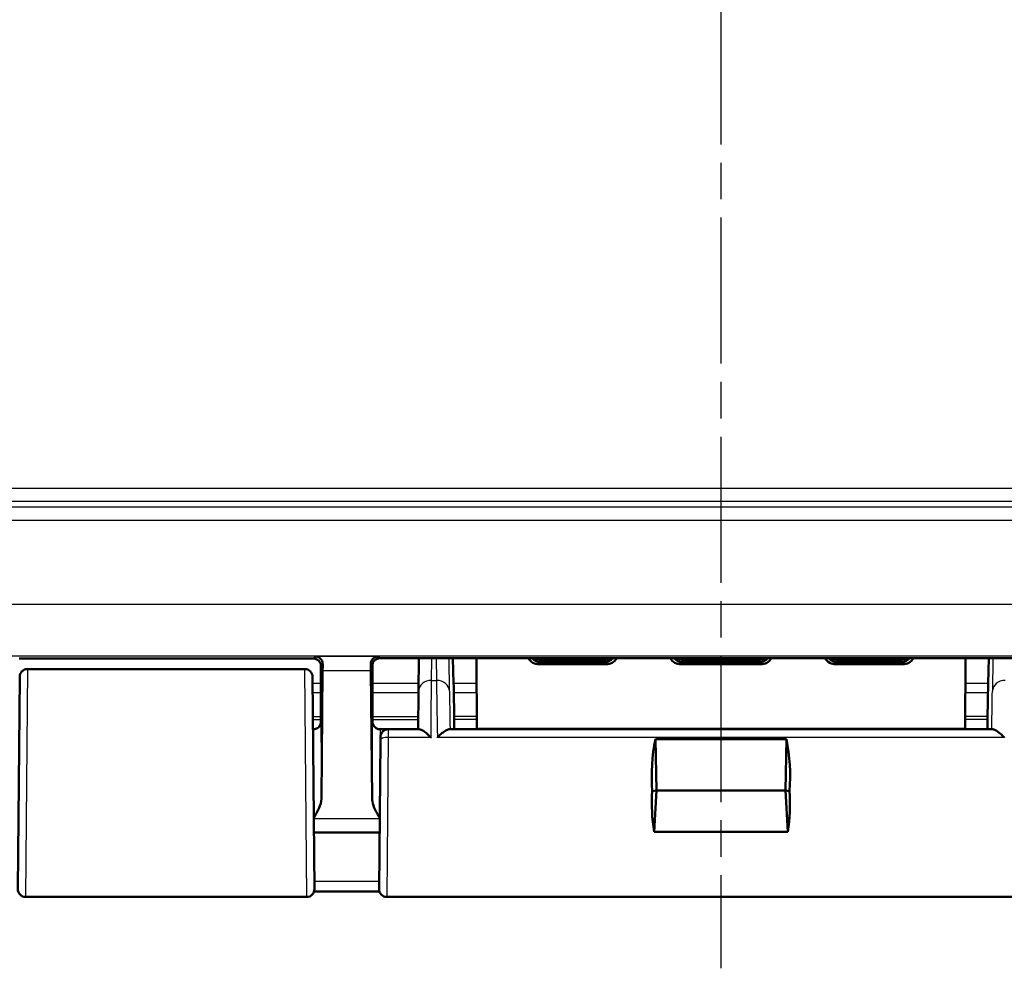
# Model space of a CAD drawing. Units: millimetres. Extents: x 1 to 840, y 1 to 593.
# Drawn here: x 608 to 646, y 144 to 181 of the extents above; entities that cross this region are included whole.
import ezdxf

# ---------------------------------------------------------------- set-up
doc = ezdxf.new("R2010")
doc.units = ezdxf.units.MM
doc.linetypes.add('CHAIN', pattern=[0.3543, 0.2362, -0.0295, 0.0591, -0.0295])
doc.linetypes.add('DASH_DOT', pattern=[0.37, 0.24, -0.06, 0.01, -0.06])
for name, color, linetype, lineweight in [('Mittellinie (ISO)', 1, 'DASH_DOT', 25), ('Sichtbar (ISO)', 7, 'Continuous', 50), ('Sichtbar schmal (ISO)', 1, 'Continuous', 25)]:
    doc.layers.add(name, color=color, linetype=linetype, lineweight=lineweight)

msp = doc.modelspace()

# ---------------------------------------------------------------- linework, layer by layer
at = {"layer": 'Mittellinie (ISO)', "linetype": 'CHAIN', "ltscale": 23.990969}
msp.add_line((635.2386588, 419.5413216), (635.2386588, 143.9256251), dxfattribs=at)
at = {"layer": 'Sichtbar (ISO)'}
for p, q in [((619.4386702, 155.9436159), (608.0386474, 155.9436159)), ((621.7386588, 155.7241877), (621.7386588, 153.745086)), ((648.4473971, 155.9523424), (622.0299205, 155.9523424)), ((623.5333561, 155.9523424), (623.5220918, 154.6620808)), ((624.8544401, 155.9523424), (624.8802939, 154.9650255)), ((625.7735689, 153.2110696), (625.7622871, 155.9523424)), ((630.778739, 155.7157885), (628.1985785, 155.7157885)), ((628.2764059, 155.7936159), (628.2747391, 155.7936159)), ((630.7009116, 155.7936159), (628.2764059, 155.7936159)), ((628.2766326, 155.8857157), (628.2782994, 155.8857129)), ((628.2782994, 155.8857129), (630.6990182, 155.8857129)), ((630.6990182, 155.8857129), (630.700685, 155.8857129)), ((630.7025784, 155.7936187), (630.7009116, 155.7936159)), ((636.778739, 155.7157885), (633.6985785, 155.7157885)), ((633.7764059, 155.7936159), (633.7747391, 155.7936159)), ((636.7009116, 155.7936159), (633.7764059, 155.7936159)), ((633.7766326, 155.8857157), (633.7782994, 155.8857129)), ((633.7782994, 155.8857129), (636.6990182, 155.8857129)), ((636.6990182, 155.8857129), (636.700685, 155.8857129)), ((636.7025784, 155.7936187), (636.7009116, 155.7936159)), ((642.278739, 155.7157885), (639.6985785, 155.7157885)), ((639.7764059, 155.7936159), (639.7747391, 155.7936159)), ((642.2009116, 155.7936159), (639.7764059, 155.7936159)), ((639.7766326, 155.8857157), (639.7782994, 155.8857129)), ((639.7782994, 155.8857129), (642.1990182, 155.8857129)), ((642.1990182, 155.8857129), (642.200685, 155.8857129)), ((642.2025784, 155.7936187), (642.2009116, 155.7936159)), ((644.7150304, 155.9523424), (644.7037487, 153.2110696)), ((645.5970237, 154.9650255), (645.6228775, 155.9523424)), ((608.3631782, 155.5313821), (619.1141394, 155.5313821)), ((619.7386588, 153.6431056), (619.7386588, 155.6436273)), ((619.7386588, 153.745086), (619.7386588, 155.6436273)), ((619.8041613, 155.4809824), (619.7577908, 150.5063806)), ((621.7195268, 150.5063806), (621.6731563, 155.4809824)), ((621.7299319, 155.0209661), (621.7299319, 155.6523541)), ((607.9912997, 146.9962338), (608.0631188, 155.2258884)), ((619.414128, 155.2340001), (619.4141988, 155.2258884)), ((619.4141988, 155.2258884), (619.4860179, 146.9962338)), ((621.7386588, 154.4436159), (621.7299319, 155.0209661)), ((623.5092737, 153.193593), (623.5220917, 154.6620692)), ((621.7386588, 154.4436159), (621.7386588, 153.6431056)), ((619.4319341, 153.1936159), (619.4386474, 153.1936159)), ((622.0386702, 153.1936159), (622.3427768, 153.1936159)), ((623.5560712, 153.1936159), (622.3427768, 153.1936159)), ((645.7791615, 153.1936159), (624.6981561, 153.1936159)), ((644.7037487, 153.2110696), (625.7735689, 153.2110696)), ((621.9912997, 146.9962338), (622.0416973, 152.7712338)), ((622.0416974, 152.7712363), (622.0427882, 152.8962338)), ((632.7386588, 150.8261635), (632.6986819, 152.8091653)), ((632.6986819, 152.8091653), (637.7786357, 152.8091653)), ((637.7786357, 152.8091653), (637.7386588, 150.8261635)), ((632.7386588, 150.8261635), (632.5753402, 150.801415)), ((632.649305, 149.2231494), (632.7386588, 150.8261635)), ((637.7386588, 150.8261635), (632.7386588, 150.8261635)), ((637.9019774, 150.801415), (637.7386588, 150.8261635)), ((637.7386588, 150.8261635), (637.8280125, 149.2231494)), ((637.8280125, 149.2231494), (632.649305, 149.2231494)), ((619.4668416, 149.1936159), (622.0104759, 149.1936159)), ((619.1860293, 146.6936159), (608.2912883, 146.6936159)), ((648.1860293, 146.6936159), (622.2912883, 146.6936159))]:
    msp.add_line(p, q, dxfattribs=at)
for centre, start, end in [((608.3631782, 155.2313821), 90, 179.5), ((619.1141394, 155.2313821), 0.5, 90), ((622.3427768, 152.8936159), 90, 179.5), ((608.2912883, 146.9936159), 179.5, 270), ((619.1860293, 146.9936159), 270, 0.5), ((622.2912883, 146.9936159), 179.5, 270)]:
    msp.add_arc(centre, 0.3, start, end, dxfattribs=at)
for centre, major_axis, ratio, start_param, end_param in [((619.4386474, 155.6436044), (0.2121482, 0.2121482), 0.9999238505, 5.49782522, 7.0685453944), ((619.8160899, 154.0209708), (0, -2), 0.0087268678, 3.7051086456, 3.894058536), ((621.6612277, 154.0209708), (0, 2), 0.0087268678, 5.5307194248, 5.7196693151), ((622.0299433, 155.6523313), (-0.2121482, 0.2121482), 0.9999238505, 5.49782522, 7.0685453944), ((628.1975899, 156.2147808), (0.4640216, -0.1868222), 0.9971505597, 4.0791573493, 5.0961375896), ((628.275538, 156.2927289), (-0.4601093, 0.1961479), 0.9974918186, 1.1543541629, 1.9712705715), ((628.2774315, 156.3848259), (-0.4601093, 0.1961479), 0.9974918186, 1.452039556, 1.9712705715), ((628.3119835, 156.4193779), (0.1916842, -0.4627666), 0.9877345005, 5.529683045, 5.8861038643), ((630.6653341, 156.4193779), (-0.1916842, -0.4627666), 0.9877345005, 0.397081443, 0.7535022622), ((630.6998861, 156.3848259), (0.4601093, 0.1961479), 0.9974918186, 4.3119147358, 4.8311457512), ((630.7017795, 156.2927289), (-0.4601093, -0.1961479), 0.9974918186, 1.1703220822, 1.9872384907), ((630.7797277, 156.2147808), (0.4640216, 0.1868222), 0.9971505597, 4.3286403712, 5.3456206115), ((633.6975899, 156.2147808), (0.4640216, -0.1868222), 0.9971505597, 4.0791573493, 5.0961375896), ((633.775538, 156.2927289), (-0.4601093, 0.1961479), 0.9974918186, 1.1543541629, 1.9712705715), ((633.7774315, 156.3848259), (-0.4601093, 0.1961479), 0.9974918186, 1.452039556, 1.9712705715), ((633.8119835, 156.4193779), (0.1916842, -0.4627666), 0.9877345005, 5.529683045, 5.8861038643), ((636.6653341, 156.4193779), (-0.1916842, -0.4627666), 0.9877345005, 0.397081443, 0.7535022622), ((636.6998861, 156.3848259), (0.4601093, 0.1961479), 0.9974918186, 4.3119147358, 4.8311457512), ((636.7017795, 156.2927289), (0.4601093, 0.1961479), 0.9974918186, 4.3119147358, 5.1288311443), ((636.7797277, 156.2147808), (0.4640216, 0.1868222), 0.9971505597, 4.3286403712, 5.3456206115), ((639.6975899, 156.2147808), (0.4640216, -0.1868222), 0.9971505597, 4.0791573493, 5.0961375896), ((639.775538, 156.2927289), (-0.4601093, 0.1961479), 0.9974918186, 1.1543541629, 1.9712705715), ((639.7774315, 156.3848259), (-0.4601093, 0.1961479), 0.9974918186, 1.452039556, 1.9712705715), ((639.8119835, 156.4193779), (0.1916842, -0.4627666), 0.9877345005, 5.529683045, 5.8861038643), ((642.1653341, 156.4193779), (-0.1916842, -0.4627666), 0.9877345005, 0.397081443, 0.7535022622), ((642.1998861, 156.3848259), (0.4601093, 0.1961479), 0.9974918186, 4.3119147358, 4.8311457512), ((642.2017795, 156.2927289), (0.4601093, 0.1961479), 0.9974918186, 4.3119147358, 5.1288311443), ((642.2797277, 156.2147808), (0.4640216, 0.1868222), 0.9971505597, 4.3286403712, 5.3456206115), ((624.8759318, 154.9650255), (0.013094, -0.5), 0.0087181129, 0.8264083635, 1.5705680176), ((645.6013857, 154.9650255), (-0.013094, -0.5), 0.0087181129, 4.7126172896, 5.4567769437), ((624.5860709, 163.0932717), (0.3273489, -12.4999997), 0.0087181129, 0.7193357429, 0.8264083634), ((645.8912467, 163.0932717), (-0.3273489, -12.4999997), 0.0087181129, 5.4567769437, 5.5638493783), ((619.7342953, 153.6431056), (0, 0.5), 0.0087268678, 4.4085785343, 4.7123889804), ((621.7430222, 153.6431056), (0, -0.5), 0.0087268678, 4.7123889804, 5.0161994264), ((635.1635299, 151.1936159), (0.1364332, -4.4993072), 0.5787602218, 4.3276329268, 4.78210741), ((635.3137876, 151.1936159), (-0.1364332, -4.4993072), 0.5787602218, 1.5010778972, 1.9555523804), ((635.1635299, 151.1936159), (0.7240708, 4.4818421), 0.5577430764, 1.7479271258, 2.1139014755), ((635.3137876, 151.1936159), (-0.7240708, 4.4818421), 0.5577430764, 4.1692838316, 4.5352581814), ((631.8307273, -89056.8926955), (-92798.7006197, -0.0000286), 0.9612612745, 4.7124948625, 4.7125221552)]:
    msp.add_ellipse(centre, major_axis=major_axis, ratio=ratio, start_param=start_param, end_param=end_param, dxfattribs=at)
for points, knots in [([(619.515949, 156.0208947), (619.5811102, 156.0193927), (619.6524063, 155.9943096), (619.7653636, 155.8894472), (619.8081248, 155.8100318), (619.8067668, 155.7117353)], [0, 0, 0, 0, 0.05521164759, 0.05521164759, 0.11041895815, 0.11041895815, 0.11041895815, 0.11041895815]), ([(621.6705508, 155.7117353), (621.6691927, 155.8100318), (621.711954, 155.8894472), (621.8249113, 155.9943096), (621.8962073, 156.0193927), (621.9613685, 156.0208947)], [0.22975426922, 0.22975426922, 0.22975426922, 0.22975426922, 0.28496157978, 0.28496157978, 0.34017322737, 0.34017322737, 0.34017322737, 0.34017322737]), ([(619.738459, 153.4935264), (619.7384324, 153.4838099), (619.737934, 153.4742035), (619.7347935, 153.4424456), (619.7302077, 153.4211747), (619.7237462, 153.4010582)], [0, 0, 0, 0, 0.003054868058, 0.003054868058, 0.010241314361, 0.010241314361, 0.010241314361, 0.010241314361]), ([(624.9051788, 153.5860406), (624.9052342, 153.5960199), (624.9051722, 153.610067), (624.9048159, 153.6457626), (624.9045226, 153.667297), (624.9041199, 153.6921077)], [0, 0, 0, 0, 0.011294047091, 0.011294047091, 0.022588399922, 0.022588399922, 0.022588399922, 0.022588399922]), ([(645.5731976, 153.6921093), (645.572795, 153.6672985), (645.5725017, 153.645764), (645.5721454, 153.6100683), (645.5720834, 153.5960212), (645.5721387, 153.5860419)], [0, 0, 0, 0, 0.011294403039, 0.011294403039, 0.022588500483, 0.022588500483, 0.022588500483, 0.022588500483]), ([(619.4386474, 153.1936159), (619.4707003, 153.1936159), (619.5025371, 153.199064), (619.5607091, 153.2177208), (619.5861049, 153.2312579), (619.6326407, 153.2626324), (619.6504841, 153.2803186), (619.6816758, 153.3158121), (619.6917385, 153.3320457), (619.7066703, 153.3583376), (619.7113029, 153.3685538), (619.7184438, 153.3855761), (619.7208686, 153.3923715), (619.7231231, 153.3991505), (619.7234391, 153.4001183), (619.7237406, 153.4010574)], [1.570796326795, 1.570796326795, 1.570796326795, 1.570796326795, 1.573595175205, 1.573595175205, 1.576679932699, 1.576679932699, 1.580726460215, 1.580726460215, 1.586161275108, 1.586161275108, 1.59159609, 1.59159609, 1.597030904892, 1.597030904892, 1.597970401257, 1.597970401257, 1.597970401257, 1.597970401257]), ([(621.753577, 153.4010574), (621.7553211, 153.3956252), (621.7575115, 153.3892585), (621.763879, 153.3733943), (621.767988, 153.363911), (621.7810051, 153.339589), (621.7897057, 153.3246574), (621.8201976, 153.2866772), (621.8421324, 153.2626276), (621.9072618, 153.2220667), (621.9434237, 153.205929), (622.0027651, 153.1952655), (622.020711, 153.1936159), (622.0386702, 153.1936159)], [-1.597970401256, -1.597970401256, -1.597970401256, -1.597970401256, -1.592535586364, -1.592535586364, -1.587100771472, -1.587100771472, -1.58166595658, -1.58166595658, -1.576231141687, -1.576231141687, -1.572364519506, -1.572364519506, -1.570796326795, -1.570796326795, -1.570796326795, -1.570796326795]), ([(624.0049291, 152.8811159), (624.0038834, 152.8821518), (624.0028378, 152.8831864), (623.9500127, 152.9353826), (623.8980513, 152.9832668), (623.7997206, 153.0658985), (623.7527917, 153.1014945), (623.6648402, 153.1582133), (623.6235204, 153.1792907), (623.5773186, 153.1918445), (623.5660583, 153.1936159), (623.5560712, 153.1936159)], [-0.000459133466, -0.000459133466, -0.000459133466, -0.000459133466, 0, 0, 0.022736433533, 0.022736433533, 0.044406906881, 0.044406906881, 0.066491663002, 0.066491663002, 0.074462028579, 0.074462028579, 0.074462028579, 0.074462028579]), ([(624.6981561, 153.1936159), (624.6812384, 153.1936159), (624.6606609, 153.188409), (624.5973029, 153.162664), (624.5496157, 153.133511), (624.4618251, 153.069125), (624.422588, 153.0371298), (624.3416044, 152.9658483), (624.2995837, 152.9261511), (624.256627, 152.8831865), (624.255594, 152.8821519), (624.254561, 152.8811159)], [0.022023272119, 0.022023272119, 0.022023272119, 0.022023272119, 0.035516688586, 0.035516688586, 0.059339297411, 0.059339297411, 0.07709652651, 0.07709652651, 0.09544563491, 0.09544563491, 0.095897752943, 0.095897752943, 0.095897752943, 0.095897752943]), ([(646.2227566, 152.8811159), (646.2217236, 152.8821519), (646.2206906, 152.8831865), (646.1705361, 152.9333503), (646.1212558, 152.9794387), (646.0275887, 153.059716), (645.9827336, 153.0946264), (645.8954584, 153.1532385), (645.8531012, 153.176058), (645.803681, 153.1912437), (645.7905777, 153.1936159), (645.7791615, 153.1936159)], [-0.000456555438, -0.000456555438, -0.000456555438, -0.000456555438, 0, 0, 0.021710452942, 0.021710452942, 0.042480628891, 0.042480628891, 0.064938838376, 0.064938838376, 0.074143709157, 0.074143709157, 0.074143709157, 0.074143709157]), ([(619.4619838, 149.7502661), (619.5372569, 149.8807098), (619.6121753, 150.0121644), (619.7149231, 150.2528043), (619.7566258, 150.3814063), (619.7577908, 150.5063806)], [0.00201833561, 0.00201833561, 0.00201833561, 0.00201833561, 0.06354187656, 0.06354187656, 0.11521935204, 0.11521935204, 0.11521935204, 0.11521935204]), ([(621.7195268, 150.5063806), (621.7198732, 150.4692209), (621.7238045, 150.4318386), (621.7674802, 150.1841987), (621.8935564, 149.9613023), (622.0153338, 149.7502661)], [0, 0, 0, 0, 0.01631174133, 0.01631174133, 0.10944238006, 0.10944238006, 0.10944238006, 0.10944238006])]:
    msp.add_open_spline(points, degree=3, knots=knots, dxfattribs=at)
for points in [[(621.7535765, 153.4010575), (621.7443219, 153.4298729), (621.7389479, 153.460894), (621.7388586, 153.4935264)], [(624.9051788, 153.5860406), (624.9044583, 153.4561768), (624.9037676, 153.3252694), (624.9030988, 153.1935956)], [(645.5742188, 153.193593), (645.57355, 153.3252682), (645.5728593, 153.4561769), (645.5721387, 153.5860419)]]:
    msp.add_open_spline(points, degree=3, dxfattribs=at)
at = {"layer": 'Sichtbar schmal (ISO)'}
for p, q in [((681.0746622, 162.5383462), (589.4026553, 162.5383462)), ((590.4026173, 162.0383652), (680.0747003, 162.0383652)), ((679.8477256, 161.8113905), (590.629592, 161.8113905)), ((590.629592, 161.3114095), (679.8477256, 161.3114095)), ((679.8477256, 158.0396876), (590.629592, 158.0396876)), ((590.6512188, 156.0397637), (679.8260988, 156.0397637)), ((619.515949, 156.0208947), (619.4386702, 155.9436159)), ((621.9613685, 156.0208947), (619.515949, 156.0208947)), ((619.7386588, 155.6436273), (619.8067668, 155.7117353)), ((621.6705508, 155.7117353), (621.7299319, 155.6523541)), ((622.0299205, 155.9523427), (621.9613685, 156.0208947)), ((624.0220728, 155.0907302), (624.0295948, 155.9523424)), ((624.2084882, 155.9523424), (624.2180308, 155.0907302)), ((624.7178405, 154.6708054), (624.703647, 155.9523424)), ((628.1985785, 155.7157885), (628.2764059, 155.7936159)), ((628.2747391, 155.7936159), (628.2766326, 155.8857157)), ((628.2782994, 155.8857129), (628.3119835, 155.919397)), ((628.3119835, 155.919397), (630.6653341, 155.919397)), ((630.6653341, 155.919397), (630.6990182, 155.8857129)), ((630.700685, 155.8857129), (630.7025784, 155.7936187)), ((630.7009116, 155.7936159), (630.778739, 155.7157885)), ((633.6985785, 155.7157885), (633.7764059, 155.7936159)), ((633.7747391, 155.7936159), (633.7766326, 155.8857157)), ((633.7782994, 155.8857129), (633.8119835, 155.919397)), ((633.8119835, 155.919397), (636.6653341, 155.919397)), ((636.6653341, 155.919397), (636.6990182, 155.8857129)), ((636.700685, 155.8857129), (636.7025784, 155.7936187)), ((636.7009116, 155.7936159), (636.778739, 155.7157885)), ((639.6985785, 155.7157885), (639.7764059, 155.7936159)), ((639.7747391, 155.7936159), (639.7766326, 155.8857157)), ((639.7782994, 155.8857129), (639.8119835, 155.919397)), ((639.8119835, 155.919397), (642.1653341, 155.919397)), ((642.1653341, 155.919397), (642.1990182, 155.8857129)), ((642.200685, 155.8857129), (642.2025784, 155.7936187)), ((642.2009116, 155.7936159), (642.278739, 155.7157885)), ((645.7736706, 155.9523424), (645.7594771, 154.6708054)), ((608.3631074, 155.5111029), (608.2912883, 146.6936159)), ((608.3631782, 155.5313821), (608.3631074, 155.5111029)), ((608.3631074, 155.5111029), (619.1142102, 155.5111029)), ((619.1142102, 155.5111029), (619.1141394, 155.5313821)), ((619.1860293, 146.6936159), (619.1142102, 155.5111029)), ((619.8041613, 155.4809824), (621.6731563, 155.4809824)), ((619.7386588, 154.9650255), (619.4164753, 154.9650255)), ((623.5247366, 154.9650255), (621.7386588, 154.9650255)), ((624.0220728, 155.0907302), (624.2180308, 155.0907302)), ((625.7663505, 154.9650255), (624.8802939, 154.9650255)), ((645.5970237, 154.9650255), (644.7109671, 154.9650255)), ((619.4194309, 154.6263486), (619.7386588, 154.6263486)), ((621.7386588, 154.6263486), (623.5217799, 154.6263486)), ((624.8880094, 154.6263486), (625.7677443, 154.6263486)), ((644.7095733, 154.6263486), (645.5893082, 154.6263486)), ((619.7386588, 153.6786071), (619.4277017, 153.6786071)), ((619.4286154, 153.5739091), (619.7386168, 153.5739091)), ((623.513507, 153.6786071), (621.7386588, 153.6786071)), ((621.7387008, 153.5739091), (623.5125932, 153.5739091)), ((622.3427768, 153.1936159), (622.3416859, 152.8811159)), ((622.3416859, 152.8811159), (622.2912883, 146.6936159)), ((624.0049291, 152.8811159), (622.3416859, 152.8811159)), ((646.2227566, 152.8811159), (624.254561, 152.8811159)), ((619.4621292, 149.7336042), (622.0151884, 149.7336042))]:
    msp.add_line(p, q, dxfattribs=at)
for centre, major_axis, ratio, start_param, end_param in [((608.3631074, 155.2232705), (-0.2999886, 0.002618), 0.9594386679, 4.7207616791, 6.2831853072), ((619.1142102, 155.2232705), (0.2999886, 0.002618), 0.9594386679, 0, 1.562423628), ((624.0220728, 154.6577175), (-0.4999809, 0.0043649), 0.8660171532, 4.7199493365, 6.2831891511), ((624.2180308, 154.6577175), (0.4999693, 0.0055373), 0.8660121254, 0.0174416226, 1.5612052323), ((624.3261897, 151.1936159), (-0.10475, 4.4999999), 0.0077505485, 0.5234183601, 1.1862191368), ((646.2592868, 154.6577175), (-0.4999693, 0.0055373), 0.8660121254, 4.7219800749, 6.2657436846), ((624.8259993, 151.2067038), (-0.1047516, 3.9999999), 0.0087181129, 0.5233704664, 1.0507433125), ((645.6513182, 151.2067038), (0.1047516, 3.9999999), 0.0087181129, 5.2324419947, 5.7598148408), ((619.7386359, 151.1936159), (0, 2.3), 0.0087268678, 4.4089561654, 6.2920029402), ((621.7386816, 151.1936159), (0, -2.3), 0.0087268678, 3.1327750206, 5.0158217954), ((619.4386474, 151.1936159), (0, -2), 0.010035898, 1.1314029037, 3.1415926536), ((622.0386702, 151.1936159), (0, 2), 0.010035898, 0, 2.0101897498), ((622.3416859, 152.7686159), (-0.2999886, 0.002618), 0.374987729, 4.715661437, 6.2831853072)]:
    msp.add_ellipse(centre, major_axis=major_axis, ratio=ratio, start_param=start_param, end_param=end_param, dxfattribs=at)
for points, knots in [([(624.0049291, 152.8811159), (624.0052599, 152.9237616), (624.0055888, 152.9661497), (624.00911, 153.4200416), (624.0120917, 153.8043559), (624.0147279, 154.1441289), (624.0173641, 154.483902), (624.0196541, 154.7790423), (624.0216936, 155.0418689), (624.0218858, 155.0666368), (624.0220728, 155.0907302)], [-1.18639956672, -1.18639956672, -1.18639956672, -1.18639956672, -1.15572853275, -1.15572853275, -0.85572725831, -0.85572725831, -0.85572725831, -0.55572598387, -0.55572598387, -0.5235987799, -0.5235987799, -0.5235987799, -0.5235987799]), ([(621.9938347, 147.2867202), (621.5200194, 147.2866718), (621.0462041, 147.2866201), (620.5723888, 147.286565), (620.209421, 147.2865228), (619.8464532, 147.2864785), (619.4834853, 147.286432)], [5.80101899475, 5.80101899475, 5.80101899475, 5.80101899475, 5.9431635868, 5.9431635868, 5.9431635868, 6.05205393492, 6.05205393492, 6.05205393492, 6.05205393492])]:
    msp.add_open_spline(points, degree=3, knots=knots, dxfattribs=at)
for points in [[(625.771589, 153.6921636), (625.4824326, 153.6921461), (625.1932763, 153.6921275), (624.9041199, 153.6921077)], [(624.9051788, 153.5860406), (625.1941277, 153.5860567), (625.4830766, 153.5860719), (625.7720255, 153.5860862)], [(644.705292, 153.5860874), (644.994241, 153.5860731), (645.2831899, 153.586058), (645.5721387, 153.5860419)], [(645.5731976, 153.6921093), (645.2840413, 153.6921289), (644.994885, 153.6921475), (644.7057286, 153.692165)]]:
    msp.add_open_spline(points, degree=3, dxfattribs=at)

doc.saveas('drawing.dxf')
